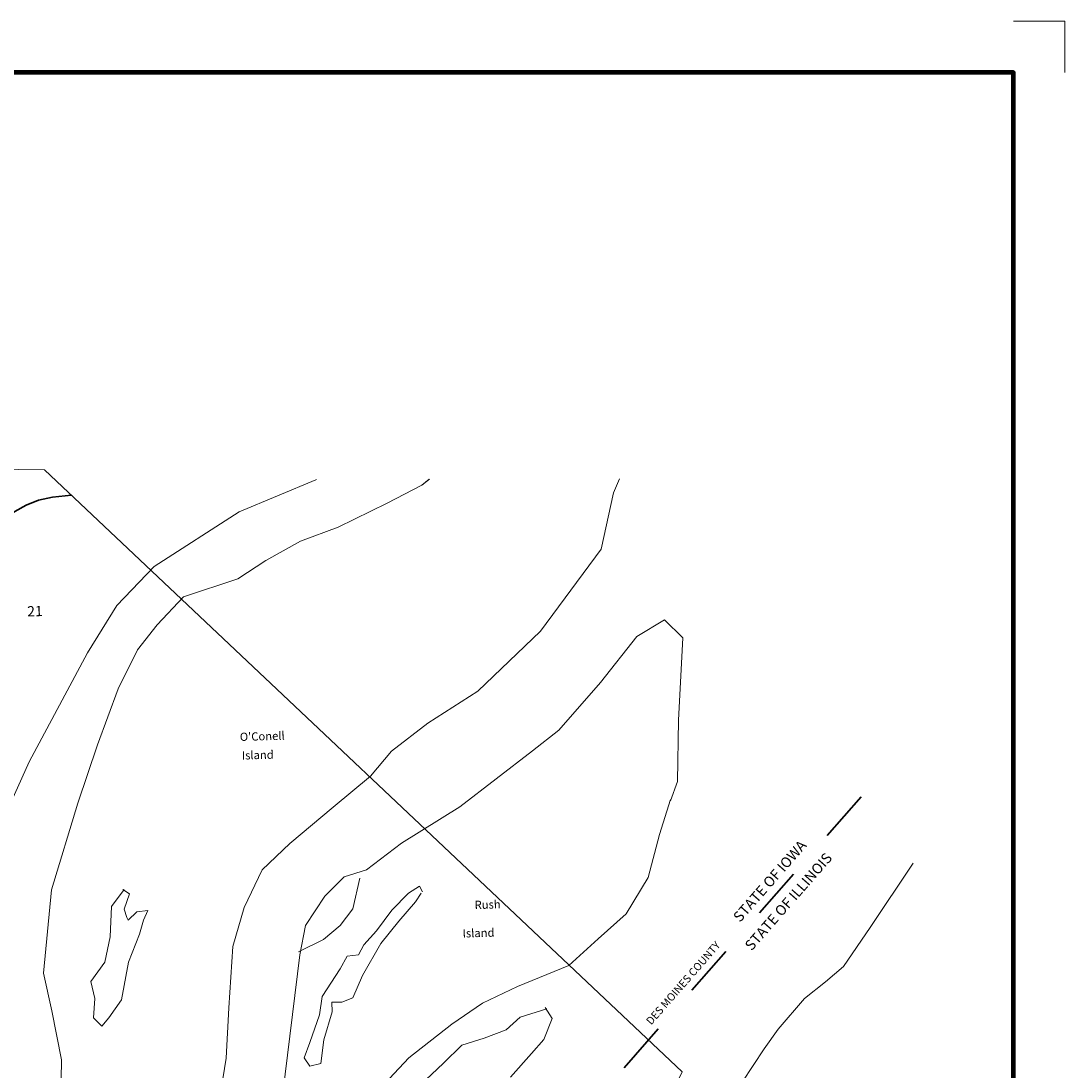
# Model space of a CAD drawing. Extents: x 310.46 to 317.26, y 51.84 to 61.44.
# Drawn here: x 315.23 to 317.26, y 59.39 to 61.44 of the extents above; entities that cross this region are included whole.
import ezdxf
from ezdxf.enums import TextEntityAlignment as Align

# ---------------------------------------------------------------- set-up
doc = ezdxf.new("R2010")
doc.units = ezdxf.units.MI
doc.header["$MEASUREMENT"] = 0
doc.linetypes.add('DGN Style 6', pattern=[0.0951, 5e-05, -0.02, 0.035, -0.02, 5e-05, -0.02])
doc.linetypes.add('DIVIDE', pattern=[0.371, 0.125, -0.062, 0.03, -0.062, 0.03, -0.062])
for name, color, linetype, lineweight in [('tdCiCoBndryTxt', 40, 'Continuous', 40), ('tdCiHydroRiver', 162, 'Continuous', 13), ('tdCiHydroTxt', 7, 'Continuous', 0), ('tdCiMapFrame', 7, 'Continuous', 0), ('tdCiMapPltShpe', 31, 'Continuous', 13), ('tdCiSecCL', 241, 'Continuous', 30), ('tdCiSectNmbr', 7, 'Continuous', 0), ('tdCiStBndryPart', 40, 'DIVIDE', 30), ('tdCiStBndryTxt', 40, 'Continuous', 40)]:
    doc.layers.add(name, color=color, linetype=linetype, lineweight=lineweight)
doc.styles.add('Style-GEOMETRICFUTURA_211_L_L', font='GEOMETRICFUTURA_211_L_L.shx')
doc.styles.add('Style-GEOMETRICFUTURA_211_MI_L', font='GEOMETRICFUTURA_211_MI_L.shx')
doc.styles.add('Style-Lucida Calligraphy', font='LCALLIG.TTF')

# ---------------------------------------------------------------- blocks, each defined once
blk = doc.blocks.new('FR3347')
at = {"layer": 'tdCiMapFrame', "color": 40, "linetype": 'Continuous', "lineweight": 200, "ltscale": 0.05}
blk.add_lwpolyline([(-9.4, 0), (0, 0), (0, 6.6), (-9.4, 6.6), (-9.4, 0)], dxfattribs=at)
at = {"layer": 'tdCiMapFrame', "color": 1, "linetype": 'Continuous', "lineweight": 13, "ltscale": 0.05}
blk.add_lwpolyline([(0, -0.1), (0.1, -0.1), (0.1, 0)], dxfattribs=at)

msp = doc.modelspace()

# ---------------------------------------------------------------- linework, layer by layer
at = {"layer": 'tdCiHydroRiver', "color": 141, "linetype": 'Continuous', "lineweight": 13, "ltscale": 0.05}
for points in [[(315.2218, 59.1996), (315.2208, 59.2294), (315.2208, 59.2598), (315.2125, 59.352), (315.2097, 59.4224), (315.1933, 59.4739), (315.1851, 59.5227), (315.1796, 59.5688), (315.166, 59.6122), (315.1577, 59.6826), (315.163, 59.7616), (315.1726, 59.8089), (315.1808, 59.8481), (315.2467, 59.9946), (315.3602, 60.2063), (315.417, 60.2985), (315.4901, 60.3746), (315.6553, 60.4806), (315.8043, 60.5432), (315.8057, 60.5437)], [(316.0252, 60.544), (316.0104, 60.5327), (315.9427, 60.4973), (315.8479, 60.4511), (315.7747, 60.4238), (315.707, 60.3858), (315.6528, 60.3504), (315.5471, 60.315), (315.4956, 60.261), (315.4577, 60.2121), (315.4199, 60.1361), (315.3794, 60.0276), (315.3416, 59.9137), (315.2904, 59.7455), (315.2744, 59.5828), (315.2908, 59.5096), (315.3099, 59.4147), (315.3074, 59.3008)], [(315.6111, 59.3013), (315.6298, 59.418), (315.6351, 59.5156), (315.643, 59.6349), (315.6646, 59.7108), (315.6997, 59.7841), (315.7539, 59.8357), (315.8378, 59.9063), (315.9109, 59.9661), (315.9515, 60.015), (316.0219, 60.0693), (316.1194, 60.1318), (316.2412, 60.2486), (316.3592, 60.4079), (316.3835, 60.5179), (316.3946, 60.5446)], [(316.0104, 60.5327), (316.0248, 60.544)], [(315.7251, 59.2283), (315.7732, 59.6188), (315.784, 59.6758), (315.8218, 59.7328), (315.8597, 59.7708), (315.9031, 59.7844), (315.9708, 59.8361), (316.0846, 59.9067), (316.2254, 60.0154), (316.2768, 60.0562), (316.358, 60.1485), (316.4283, 60.2381), (316.4825, 60.2707), (316.5178, 60.2355), (316.5099, 60.0755), (316.5074, 59.9562), (316.4939, 59.9183)], [(316.4939, 59.921), (316.4724, 59.8532), (316.4508, 59.7691), (316.4075, 59.6985), (316.3534, 59.6496), (316.2965, 59.598), (316.1963, 59.5572), (316.1286, 59.5245), (316.069, 59.4838), (315.985, 59.4185), (315.9092, 59.3371)], [(316.9659, 59.797), (316.8821, 59.6722), (316.8307, 59.5962), (316.7955, 59.5663), (316.7549, 59.5337), (316.7034, 59.4739), (316.6764, 59.4359), (316.6331, 59.3708)], [(315.8896, 59.7681), (315.8761, 59.7085), (315.8518, 59.6759), (315.8193, 59.6487), (315.7705, 59.6243)], [(315.4287, 59.7457), (315.4422, 59.7376), (315.4314, 59.7077), (315.4369, 59.6915), (315.4396, 59.6861), (315.4559, 59.7024), (315.4775, 59.7051), (315.4694, 59.6861), (315.4614, 59.659), (315.4398, 59.6047), (315.4263, 59.5315), (315.402, 59.4962), (315.3884, 59.4799), (315.3721, 59.4962), (315.3748, 59.5341), (315.3666, 59.5667), (315.3937, 59.6047), (315.4044, 59.6535), (315.407, 59.7131), (315.4314, 59.7457)], [(316.0116, 59.7412), (316.0062, 59.7521), (315.9845, 59.7385), (315.952, 59.7059), (315.9223, 59.6652), (315.8979, 59.638), (315.8871, 59.619), (315.8654, 59.6163), (315.8519, 59.5918), (315.8167, 59.5376), (315.8114, 59.5023), (315.7925, 59.4481), (315.7817, 59.4182), (315.7926, 59.402), (315.8142, 59.4074), (315.8196, 59.4535), (315.8358, 59.5078), (315.8357, 59.5268), (315.8547, 59.5268), (315.8764, 59.535), (315.8953, 59.5784), (315.9304, 59.6408), (315.9656, 59.6842), (315.9981, 59.7222), (316.0089, 59.7385)], [(316.2533, 59.5139), (316.2018, 59.4975), (316.1747, 59.4731), (316.1314, 59.4567), (316.088, 59.4431), (316.0528, 59.4078), (316.0068, 59.3644)], [(316.183, 59.3809), (316.2236, 59.4271), (316.248, 59.4542), (316.2642, 59.4949), (316.2506, 59.5166)]]:
    msp.add_lwpolyline(points, dxfattribs=at)
at = {"layer": 'tdCiMapPltShpe', "color": 162, "linetype": 'Continuous', "lineweight": 13, "ltscale": 0.05}
msp.add_lwpolyline([(315.2768, 60.5627), (313.8811, 60.5806), (313.3912, 60.4946), (313.2639, 60.4622), (313.1154, 60.5331), (312.1035, 60.992), (310.7389, 60.532), (310.6022, 60.2101), (310.6947, 58.7029), (310.7578, 58.251), (311.061, 52.9692), (312.7366, 53.036), (313.0227, 53.055), (313.455, 53.0646), (314.1063, 53.0906), (315.2733, 54.2854), (315.7943, 55.6816), (315.8637, 56.1401), (315.6927, 57.7112), (316.5167, 59.3911), (315.2768, 60.5627)], close=True, dxfattribs=at)
at = {"layer": 'tdCiSecCL', "color": 241, "linetype": 'Continuous', "lineweight": 30, "ltscale": 0.05}
msp.add_lwpolyline([(314.9606, 60.0393), (314.9687, 60.0588), (314.9799, 60.0833), (314.9994, 60.1207), (315.016, 60.1533), (315.0705, 60.257), (315.1297, 60.3702), (315.1329, 60.3763), (315.1381, 60.3863), (315.1429, 60.3954), (315.1464, 60.4021), (315.174, 60.4404), (315.1992, 60.4665), (315.2187, 60.4813), (315.2408, 60.4934), (315.2648, 60.5034), (315.2922, 60.5093), (315.3294, 60.5131)], dxfattribs=at)
at = {"layer": 'tdCiStBndryPart', "color": 40, "linetype": 'DIVIDE', "lineweight": 30, "ltscale": 0.05}
msp.add_line((316.2726, 59.2486), (316.915, 59.9838), dxfattribs=at)

# ---------------------------------------------------------------- block references
at = {"layer": 'tdCiMapFrame', "color": 40, "linetype": 'Continuous', "lineweight": 200, "ltscale": 0.05, "rotation": 90}
msp.add_blockref('FR3347', (317.1612, 61.3356), dxfattribs=at)

# ---------------------------------------------------------------- texts
at = {"layer": 'tdCiCoBndryTxt', "color": 1, "linetype": 'DGN Style 6', "lineweight": 30, "style": 'Style-GEOMETRICFUTURA_211_MI_L'}
msp.add_text('DES MOINES COUNTY', height=0.015072, rotation=48.8519, dxfattribs=at).set_placement((316.5244, 59.5589), align=Align.CENTER)
at = {"layer": 'tdCiHydroTxt', "color": 7, "linetype": 'Continuous', "lineweight": 0, "style": 'Style-Lucida Calligraphy'}
for s, rotation, p in [("O'Conell ", 1.671, (315.6567, 60.0348)), ('Island', 1.671, (315.6606, 59.9986)), ('Rush', 1.6713, (316.1133, 59.7078)), ('Island', 1.6713, (316.09, 59.6524))]:
    msp.add_text(s, height=0.016, rotation=rotation, dxfattribs=at).set_placement(p)
at = {"layer": 'tdCiSectNmbr', "color": 7, "linetype": 'Continuous', "lineweight": 0, "style": 'Style-GEOMETRICFUTURA_211_L_L'}
msp.add_text('21', height=0.02, rotation=1.6705, dxfattribs=at).set_placement((315.2432, 60.277))
at = {"layer": 'tdCiStBndryTxt', "color": 40, "linetype": 'DGN Style 6', "lineweight": 30, "style": 'Style-GEOMETRICFUTURA_211_MI_L'}
for s, rotation, p in [('STATE OF IOWA', 48.852, (316.6947, 59.7558)), ('STATE OF ILLINOIS', 48.8521, (316.7309, 59.7158))]:
    msp.add_text(s, height=0.020096, rotation=rotation, dxfattribs=at).set_placement(p, align=Align.CENTER)

doc.saveas('drawing.dxf')
